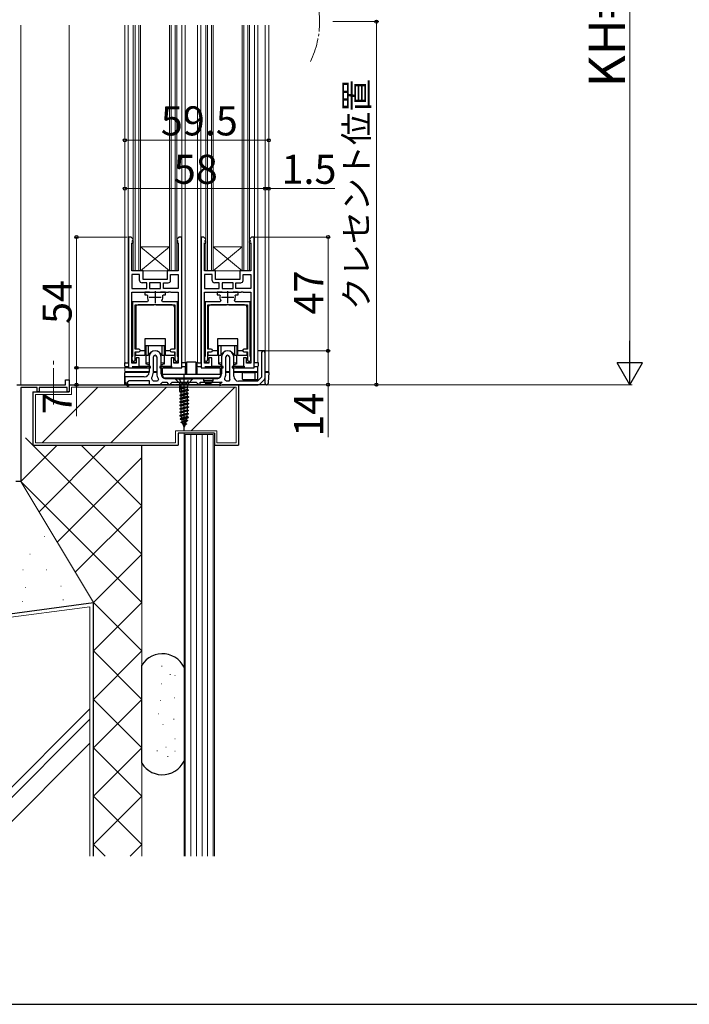
# Model space of a CAD drawing. Extents: x 105 to 1155, y 126 to 1688.
# Drawn here: x 297 to 573, y 126 to 533 of the extents above; entities that cross this region are included whole.
import ezdxf

# ---------------------------------------------------------------- set-up
doc = ezdxf.new("R2010")
doc.units = 0
doc.linetypes.add('YCENTER_1', pattern=[13, 10, -1, 1, -1])
doc.linetypes.add('YHIDDEN_1', pattern=[4, 3, -1])
for name, color, linetype, lineweight in [('YKK_11', 7, 'CONTINUOUS', 30), ('YKK_12', 2, 'CONTINUOUS', 13), ('YKK_13', 4, 'CONTINUOUS', 30), ('YKK_D', 6, 'CONTINUOUS', 13), ('YKK_ZWAK', 7, 'CONTINUOUS', 30), ('YSS_K', 3, 'CONTINUOUS', 13), ('YSS_KE', 3, 'CONTINUOUS', 30)]:
    doc.layers.add(name, color=color, linetype=linetype, lineweight=lineweight)
doc.styles.add('text-b', font='txt')

msp = doc.modelspace()

# ---------------------------------------------------------------- linework, layer by layer
at = {"layer": 'YKK_11', "linetype": 'ByBlock', "lineweight": -2, "ltscale": 0.5}
for p, q in [((341.5, 443, 0), (341.5, 389, 0)), ((342.6, 443, 0), (341.5, 443, 0)), ((343.5, 442.1, 0), (342.6, 443, 0)), ((343.55, 441.03, 0), (342.9, 441.5, 0)), ((342.9, 441.5, 0), (343.5, 441.5, 0)), ((342.9, 429, 0), (342.9, 440.64, 0)), ((342.9, 440.64, 0), (343.15, 440.46, 0)), ((343.15, 440.46, 0), (343.55, 441.03, 0)), ((343.5, 441.5, 0), (343.5, 442.1, 0)), ((362.1, 441.5, 0), (361.45, 441.03, 0)), ((361.45, 441.03, 0), (361.85, 440.46, 0)), ((362.4, 443, 0), (361.5, 442.1, 0)), ((361.5, 442.1, 0), (361.5, 441.5, 0)), ((361.5, 441.5, 0), (362.1, 441.5, 0)), ((361.85, 440.46, 0), (362.1, 440.64, 0)), ((362.1, 440.64, 0), (362.1, 429, 0)), ((363.5, 443, 0), (362.4, 443, 0)), ((363.5, 389, 0), (363.5, 443, 0)), ((371.5, 443, 0), (371.5, 389, 0)), ((372.6, 443, 0), (371.5, 443, 0)), ((373.5, 442.1, 0), (372.6, 443, 0)), ((373.55, 441.03, 0), (372.9, 441.5, 0)), ((372.9, 441.5, 0), (373.5, 441.5, 0)), ((372.9, 429, 0), (372.9, 440.64, 0)), ((372.9, 440.64, 0), (373.15, 440.46, 0)), ((373.15, 440.46, 0), (373.55, 441.03, 0)), ((373.5, 441.5, 0), (373.5, 442.1, 0)), ((392.1, 441.5, 0), (391.45, 441.03, 0)), ((391.45, 441.03, 0), (391.85, 440.46, 0)), ((392.4, 443, 0), (391.5, 442.1, 0)), ((391.5, 442.1, 0), (391.5, 441.5, 0)), ((391.5, 441.5, 0), (392.1, 441.5, 0)), ((391.85, 440.46, 0), (392.1, 440.64, 0)), ((392.1, 440.64, 0), (392.1, 429, 0)), ((393.5, 443, 0), (392.4, 443, 0)), ((393.5, 389, 0), (393.5, 443, 0)), ((347.5, 429, 0), (342.9, 429, 0)), ((346.1, 427.6, 0), (342.9, 427.6, 0)), ((342.9, 427.6, 0), (342.9, 421.7, 0)), ((346.1, 425.1, 0), (346.1, 427.6, 0)), ((347.5, 425.5, 0), (347.5, 429, 0)), ((362.1, 429, 0), (357.5, 429, 0)), ((357.5, 429, 0), (357.5, 425.5, 0)), ((358.9, 425.1, 0), (358.9, 427.6, 0)), ((358.9, 427.6, 0), (362.1, 427.6, 0)), ((362.1, 427.6, 0), (362.1, 421.7, 0)), ((377.5, 429, 0), (372.9, 429, 0)), ((376.1, 427.6, 0), (372.9, 427.6, 0)), ((372.9, 427.6, 0), (372.9, 421.7, 0)), ((376.1, 425.1, 0), (376.1, 427.6, 0)), ((377.5, 425.5, 0), (377.5, 429, 0)), ((392.1, 429, 0), (387.5, 429, 0)), ((387.5, 429, 0), (387.5, 425.5, 0)), ((388.9, 425.1, 0), (388.9, 427.6, 0)), ((388.9, 427.6, 0), (392.1, 427.6, 0)), ((392.1, 427.6, 0), (392.1, 421.7, 0)), ((349.05, 424.1, 0), (347.1, 424.1, 0)), ((357.5, 425.5, 0), (347.5, 425.5, 0)), ((349.05, 421.7, 0), (349.05, 424.1, 0)), ((354.75, 424.1, 0), (350.25, 424.1, 0)), ((350.25, 424.1, 0), (350.25, 421.7, 0)), ((354.75, 421.7, 0), (354.75, 424.1, 0)), ((355.95, 421.7, 0), (355.95, 424.1, 0)), ((355.95, 424.1, 0), (357.9, 424.1, 0)), ((379.05, 424.1, 0), (377.1, 424.1, 0)), ((387.5, 425.5, 0), (377.5, 425.5, 0)), ((379.05, 421.7, 0), (379.05, 424.1, 0)), ((384.75, 424.1, 0), (380.25, 424.1, 0)), ((380.25, 424.1, 0), (380.25, 421.7, 0)), ((384.75, 421.7, 0), (384.75, 424.1, 0)), ((385.95, 421.7, 0), (385.95, 424.1, 0)), ((385.95, 424.1, 0), (387.9, 424.1, 0)), ((342.9, 421.7, 0), (349.05, 421.7, 0)), ((342.9, 390.9, 0), (342.9, 420.3, 0)), ((342.9, 420.3, 0), (358.04, 420.3, 0)), ((350.22, 420.3, 0), (348.2, 420.3, 0)), ((348.2, 420.3, 0), (348.2, 419.2, 0)), ((348.2, 419.2, 0), (349.07, 419.2, 0)), ((349.07, 419.2, 0), (349.36, 418.84, 0)), ((350.25, 421.7, 0), (354.75, 421.7, 0)), ((356.8, 420.3, 0), (354.77, 420.3, 0)), ((355.63, 418.84, 0), (355.93, 419.2, 0)), ((355.93, 419.2, 0), (356.8, 419.2, 0)), ((362.1, 421.7, 0), (355.95, 421.7, 0)), ((356.8, 419.2, 0), (356.8, 420.3, 0)), ((358.04, 420.3, 0), (358.22, 420.42, 0)), ((358.22, 420.42, 0), (358.77, 420.42, 0)), ((358.77, 420.42, 0), (358.96, 420.3, 0)), ((358.96, 420.3, 0), (362.1, 420.3, 0)), ((362.1, 420.3, 0), (362.1, 390.9, 0)), ((372.9, 421.7, 0), (379.05, 421.7, 0)), ((372.9, 390.9, 0), (372.9, 420.3, 0)), ((372.9, 420.3, 0), (388.04, 420.3, 0)), ((380.22, 420.3, 0), (378.2, 420.3, 0)), ((378.2, 420.3, 0), (378.2, 419.2, 0)), ((378.2, 419.2, 0), (379.07, 419.2, 0)), ((379.07, 419.2, 0), (379.36, 418.84, 0)), ((380.25, 421.7, 0), (384.75, 421.7, 0)), ((386.8, 420.3, 0), (384.77, 420.3, 0)), ((385.63, 418.84, 0), (385.93, 419.2, 0)), ((385.93, 419.2, 0), (386.8, 419.2, 0)), ((392.1, 421.7, 0), (385.95, 421.7, 0)), ((386.8, 419.2, 0), (386.8, 420.3, 0)), ((388.04, 420.3, 0), (388.23, 420.42, 0)), ((388.23, 420.42, 0), (388.78, 420.42, 0)), ((388.78, 420.42, 0), (388.96, 420.3, 0)), ((388.96, 420.3, 0), (392.1, 420.3, 0)), ((392.1, 420.3, 0), (392.1, 390.9, 0)), ((349.39, 416.3, 0), (343.2, 416.3, 0)), ((343.2, 416.3, 0), (343.2, 393.82, 0)), ((344.3, 396.7, 0), (344.3, 415, 0)), ((344.3, 415, 0), (352.04, 415, 0)), ((349.65, 416.73, 0), (349.39, 416.3, 0)), ((352.04, 415, 0), (352.22, 415.12, 0)), ((352.22, 415.12, 0), (352.77, 415.12, 0)), ((352.77, 415.12, 0), (352.96, 415, 0)), ((352.96, 415, 0), (360.7, 415, 0)), ((355.61, 416.3, 0), (355.34, 416.73, 0)), ((361.8, 416.3, 0), (355.61, 416.3, 0)), ((360.7, 415, 0), (360.7, 396.7, 0)), ((361.8, 393.82, 0), (361.8, 416.3, 0)), ((379.39, 416.3, 0), (373.2, 416.3, 0)), ((373.2, 416.3, 0), (373.2, 393.82, 0)), ((374.3, 396.7, 0), (374.3, 415, 0)), ((374.3, 415, 0), (382.04, 415, 0)), ((379.65, 416.73, 0), (379.39, 416.3, 0)), ((382.04, 415, 0), (382.22, 415.12, 0)), ((382.22, 415.12, 0), (382.77, 415.12, 0)), ((382.77, 415.12, 0), (382.96, 415, 0)), ((382.96, 415, 0), (390.7, 415, 0)), ((385.61, 416.3, 0), (385.34, 416.73, 0)), ((391.8, 416.3, 0), (385.61, 416.3, 0)), ((390.7, 415, 0), (390.7, 396.7, 0)), ((391.8, 393.82, 0), (391.8, 416.3, 0)), ((345.75, 396.7, 0), (344.3, 396.7, 0)), ((344.3, 392.3, 0), (344.3, 395.6, 0)), ((344.3, 395.6, 0), (345.75, 395.6, 0)), ((360.7, 396.7, 0), (359.25, 396.7, 0)), ((359.25, 395.6, 0), (360.7, 395.6, 0)), ((360.7, 395.6, 0), (360.7, 392.3, 0)), ((375.75, 396.7, 0), (374.3, 396.7, 0)), ((374.3, 392.3, 0), (374.3, 395.6, 0)), ((374.3, 395.6, 0), (375.75, 395.6, 0)), ((390.7, 396.7, 0), (389.25, 396.7, 0)), ((389.25, 395.6, 0), (390.7, 395.6, 0)), ((390.7, 395.6, 0), (390.7, 392.3, 0)), ((396.5, 395.25), (396.5, 385.12)), ((398, 384.91), (398, 395.25)), ((343.05, 393.56, 0), (342.9, 393.3, 0)), ((342.9, 393.3, 0), (342.9, 392.3, 0)), ((344.7, 390.9, 0), (342.9, 390.9, 0)), ((343.2, 393.82, 0), (343.05, 393.56, 0)), ((345.9, 393.1, 0), (344.7, 393.1, 0)), ((344.7, 393.1, 0), (344.7, 390.9, 0)), ((345.9, 389.5, 0), (345.9, 393.1, 0)), ((350, 393.5), (350, 387.2)), ((351.8, 387.2), (351.8, 393.5)), ((353.2, 393.5), (353.2, 386.5)), ((355, 386.5), (355, 393.5)), ((360.3, 393.1, 0), (359.1, 393.1, 0)), ((359.1, 393.1, 0), (359.1, 389.5, 0)), ((360.3, 390.9, 0), (360.3, 393.1, 0)), ((362.1, 390.9, 0), (360.3, 390.9, 0)), ((361.95, 393.56, 0), (361.8, 393.82, 0)), ((362.1, 393.3, 0), (361.95, 393.56, 0)), ((362.1, 392.3, 0), (362.1, 393.3, 0)), ((373.05, 393.56, 0), (372.9, 393.3, 0)), ((372.9, 393.3, 0), (372.9, 392.3, 0)), ((374.7, 390.9, 0), (372.9, 390.9, 0)), ((373.2, 393.82, 0), (373.05, 393.56, 0)), ((375.9, 393.1, 0), (374.7, 393.1, 0)), ((374.7, 393.1, 0), (374.7, 390.9, 0)), ((375.9, 389.5, 0), (375.9, 393.1, 0)), ((380, 393.5), (380, 386.5)), ((381.8, 386.5), (381.8, 393.5)), ((383.2, 393.5), (383.2, 385.5)), ((385, 385.5), (385, 393.5)), ((390.3, 393.1, 0), (389.1, 393.1, 0)), ((389.1, 393.1, 0), (389.1, 389.5, 0)), ((390.3, 390.9, 0), (390.3, 393.1, 0)), ((392.1, 390.9, 0), (390.3, 390.9, 0)), ((391.95, 393.56, 0), (391.8, 393.82, 0)), ((392.1, 393.3, 0), (391.95, 393.56, 0)), ((392.1, 392.3, 0), (392.1, 393.3, 0)), ((341.5, 389, 0), (342.5, 389, 0)), ((342.5, 389, 0), (342.5, 389, 0)), ((342.5, 389, 0), (350.6, 389, 0)), ((350.6, 389.5, 0), (345.9, 389.5, 0)), ((350.6, 389, 0), (350.6, 389.5, 0)), ((359.1, 389.5, 0), (354.4, 389.5, 0)), ((354.4, 389.5, 0), (354.4, 389, 0)), ((354.4, 389, 0), (362.5, 389, 0)), ((362.5, 389, 0), (362.5, 389, 0)), ((362.5, 389, 0), (363.5, 389, 0)), ((371.5, 389, 0), (372.5, 389, 0)), ((372.5, 389, 0), (372.5, 389, 0)), ((372.5, 389, 0), (380.6, 389, 0)), ((380.6, 389.5, 0), (375.9, 389.5, 0)), ((380.6, 389, 0), (380.6, 389.5, 0)), ((389.1, 389.5, 0), (384.4, 389.5, 0)), ((384.4, 389.5, 0), (384.4, 389, 0)), ((384.4, 389, 0), (392.5, 389, 0)), ((392.5, 389, 0), (392.5, 389, 0)), ((392.5, 389, 0), (393.5, 389, 0)), ((315.5, 382), (315.5, 384)), ((315.5, 384), (317, 384)), ((317, 384), (317, 379)), ((348, 385.2), (340, 385.2)), ((340, 385.2), (340, 383)), ((340, 383), (341.25, 381.09)), ((341, 383), (341.5, 383.43)), ((341.69, 381.32), (341, 383)), ((341, 383), (341, 383)), ((341.5, 383.43), (341.8, 383.7)), ((341.8, 383.7), (350, 383.7)), ((350, 383.7), (350, 382)), ((351.1, 384.4), (351.09, 384.99)), ((351.87, 383.5), (351.39, 383.84)), ((353.5, 383.5), (351.87, 383.5)), ((353.91, 384.29), (353.5, 383.5)), ((354.5, 382), (355, 382.5)), ((355, 382.5), (355.5, 383)), ((355.5, 383), (357.3, 383)), ((378, 384.5), (357, 384.5)), ((357.3, 383), (357.8, 382.5)), ((357.8, 382.5), (358.3, 382)), ((358.5, 382), (359, 382.5)), ((359, 382.5), (359.5, 383)), ((359.5, 383), (369.5, 383)), ((369.5, 383), (370, 382.5)), ((370, 382.5), (370.5, 382)), ((371.2, 382), (371.2, 383)), ((371.2, 383), (380.3, 383)), ((380.3, 383), (379.07, 382.13)), ((381.38, 384.03), (381.31, 384.63)), ((382.03, 383.5), (381.6, 383.75)), ((382.97, 383.5), (382.03, 383.5)), ((383.44, 384.17), (382.97, 383.5)), ((394.88, 383.5), (387, 383.5)), ((396.5, 385.12), (394.88, 383.5)), ((395.79, 382.29), (397.71, 384.2)), ((295.37, 382), (315.5, 382)), ((303.7, 380.9), (297, 380.9)), ((297, 380.9), (297, 342)), ((303.7, 379), (303.7, 380.9)), ((304.5, 379), (303.7, 379)), ((316.1, 380.9), (304.5, 380.9)), ((304.5, 380.9), (304.5, 379)), ((316.1, 379), (316.1, 380.9)), ((317, 379), (316.1, 379)), ((341.25, 381.09), (341.69, 381.32)), ((350, 382), (354.5, 382)), ((358.3, 382), (358.5, 382)), ((370.5, 382), (371.2, 382)), ((379.07, 382.13), (379.28, 381.69)), ((379.28, 381.69), (380.3, 382)), ((380.3, 382), (395.08, 382)), ((297, 342), (294.96, 342))]:
    msp.add_line(p, q, dxfattribs=at)
at = {"layer": 'YKK_11', "ltscale": 0.5}
for p, q in [((352.5, 420.7, 0), (352.5, 415.7, 0)), ((382.5, 420.7, 0), (382.5, 415.7, 0)), ((350, 418.2, 0), (355, 418.2, 0)), ((380, 418.2, 0), (385, 418.2, 0))]:
    msp.add_line(p, q, dxfattribs=at)
at = {"layer": 'YKK_11', "linetype": 'ByBlock', "lineweight": -2, "ltscale": 0.5}
for centre, radius, start, end in [((347.1, 425.1, 0), 1, 180, 270), ((357.9, 425.1, 0), 1, 270, 360), ((377.1, 425.1, 0), 1, 180, 270), ((387.9, 425.1, 0), 1, 270, 360), ((352.5, 418.2, 0), 3.2, 168.4631, 207.2029), ((352.5, 418.2, 0), 3.2, 332.7971, 11.5369), ((382.5, 418.2, 0), 3.2, 168.4631, 207.2029), ((382.5, 418.2, 0), 3.2, 332.7971, 11.5369), ((345.75, 396.15, 0), 0.55, 270, 90), ((352.5, 393.5), 2.5, 360, 180), ((359.25, 396.15, 0), 0.55, 90, 270), ((375.75, 396.15, 0), 0.55, 270, 90), ((382.5, 393.5), 2.5, 360, 180), ((389.25, 396.15, 0), 0.55, 90, 270), ((397.25, 395.25), 0.75, 360, 180), ((343.6, 392.3, 0), 0.7, 180, 0), ((352.5, 393.5), 0.7, 360, 180), ((361.4, 392.3, 0), 0.7, 180, 0), ((373.6, 392.3, 0), 0.7, 180, 0), ((382.5, 393.5), 0.7, 360, 180), ((391.4, 392.3, 0), 0.7, 180, 0), ((348, 387.2), 2, 270, 360), ((348, 387.2), 3.8, 324.4672, 360), ((357, 386.5), 3.8, 180, 215.5487), ((357, 386.5), 2, 180, 270), ((378, 386.5), 2, 270, 360), ((378, 386.5), 3.8, 330.5264, 360), ((349.5, 383.2), 2, 18.663, 36.8979), ((380.3, 383), 1.5, 30.0001, 43.8007), ((387, 385.5), 3.8, 180, 200.4162), ((387, 385.5), 2, 180, 270), ((397, 384.91), 1, 315, 0), ((395.08, 383), 1, 270, 315)]:
    msp.add_arc(centre, radius, start, end, dxfattribs=at)
at = {"layer": 'YKK_12', "ltscale": 1.5}
msp.add_line((297, 382), (297, 530.5), dxfattribs=at)
at = {"layer": 'YKK_12'}
for p, q in [((340, 391), (340, 530.5)), ((341.4, 530.5), (341.4, 391)), ((343.5, 429, 0), (343.5, 530.5, 0)), ((344.2, 429, 0), (344.2, 530.5, 0)), ((345.8, 429, 0), (345.8, 530.5, 0)), ((346.5, 429, 0), (346.5, 530.5, 0)), ((358.5, 429, 0), (358.5, 530.5, 0)), ((359.2, 429, 0), (359.2, 530.5, 0)), ((360.8, 429, 0), (360.8, 530.5, 0)), ((361.5, 429, 0), (361.5, 530.5, 0)), ((363.6, 530.5), (363.6, 391)), ((365, 530.5), (365, 391)), ((370.01, 530.5, 0), (370.01, 391, 0)), ((371.41, 530.5, 0), (371.41, 391, 0)), ((373.5, 429, 0), (373.5, 530.5, 0)), ((374.2, 429, 0), (374.2, 530.5, 0)), ((375.8, 429, 0), (375.8, 530.5, 0)), ((376.5, 429, 0), (376.5, 530.5, 0)), ((388.5, 429, 0), (388.5, 530.5, 0)), ((389.2, 429, 0), (389.2, 530.5, 0)), ((390.8, 429, 0), (390.8, 530.5, 0)), ((391.5, 429, 0), (391.5, 530.5, 0)), ((393.6, 530.5), (393.6, 391)), ((395.01, 530.5), (395.01, 391)), ((398, 387.5), (398, 530.5)), ((399.5, 387.5), (399.5, 530.5)), ((358.5, 439, 0), (346.5, 429, 0)), ((358.5, 439, 0), (346.5, 439, 0)), ((346.5, 439, 0), (358.5, 429, 0)), ((388.5, 439, 0), (376.5, 429, 0)), ((388.5, 439, 0), (376.5, 439, 0)), ((376.5, 439, 0), (388.5, 429, 0)), ((343.5, 429, 0), (361.5, 429, 0)), ((373.5, 429, 0), (391.5, 429, 0)), ((340.05, 391, 0), (341.5, 391, 0)), ((343.1, 391, 0), (344.5, 391, 0)), ((348.8, 391, 0), (350, 391)), ((356.2, 391), (355, 391)), ((361.9, 391), (360.5, 391)), ((365.6, 391), (363.5, 391)), ((371.5, 391), (369.4, 391)), ((374.5, 391), (373.1, 391)), ((380, 391), (378.8, 391)), ((386.2, 391), (385, 391)), ((391.9, 391), (390.5, 391)), ((395.01, 391), (393.5, 391)), ((340, 387.5), (340, 389.6)), ((340, 387.5), (349.99, 387.5)), ((351.79, 387.5), (353.2, 387.5)), ((355, 387.5), (355.5, 387.5)), ((379.5, 387.5), (380, 387.5)), ((381.8, 387.5), (383.2, 387.5)), ((385, 387.5), (394.8, 387.5)), ((398, 387.5), (399.5, 387.5))]:
    msp.add_line(p, q, dxfattribs=at)
at = {"layer": 'YKK_12', "linetype": 'YCENTER_1'}
msp.add_arc((382.51, 532), 38, 334.3329, 25.6671, dxfattribs=at)
at = {"layer": 'YKK_13'}
for p, q in [((359.5, 415, 0), (345.5, 415, 0)), ((389.5, 415, 0), (375.5, 415, 0)), ((344.5, 414, 0), (344.5, 396.71, 0)), ((360.5, 414, 0), (360.5, 396.71, 0)), ((374.5, 414, 0), (374.5, 396.71, 0)), ((390.5, 414, 0), (390.5, 396.71, 0)), ((356.75, 401, 0), (348.25, 401, 0)), ((348.25, 401, 0), (348.25, 394, 0)), ((356.75, 394, 0), (356.75, 401, 0)), ((386.75, 401, 0), (378.25, 401, 0)), ((378.25, 401, 0), (378.25, 394, 0)), ((386.75, 394, 0), (386.75, 401, 0)), ((344.5, 394, 0), (344.5, 395.58, 0)), ((356.75, 398, 0), (348.25, 398, 0)), ((348.75, 394, 0), (348.75, 398, 0)), ((349.67, 398, 0), (349.67, 394, 0)), ((355.33, 398, 0), (355.33, 394, 0)), ((356.25, 398, 0), (356.25, 394, 0)), ((360.5, 395.58, 0), (360.5, 394, 0)), ((374.5, 394, 0), (374.5, 395.58, 0)), ((386.75, 398, 0), (378.25, 398, 0)), ((378.75, 394, 0), (378.75, 398, 0)), ((379.67, 398, 0), (379.67, 394, 0)), ((385.33, 398, 0), (385.33, 394, 0)), ((386.25, 398, 0), (386.25, 394, 0)), ((390.5, 395.58, 0), (390.5, 394, 0)), ((339.8, 391, 0), (339.8, 390, 0)), ((340.3, 391, 0), (339.8, 391, 0)), ((340.3, 391, 0), (341.5, 391, 0)), ((344, 391, 0), (343.1, 391, 0)), ((344.5, 391, 0), (344, 391, 0)), ((348.25, 394, 0), (344.5, 394, 0)), ((349.67, 394, 0), (348.75, 394, 0)), ((348.8, 390.5, 0), (348.8, 394, 0)), ((356.25, 394, 0), (355.33, 394, 0)), ((356.2, 394, 0), (356.2, 390.5, 0)), ((360.5, 394, 0), (356.75, 394, 0)), ((361.9, 391, 0), (360.5, 391, 0)), ((365.2, 391, 0), (363.5, 391, 0)), ((365.2, 390, 0), (365.2, 391, 0)), ((365.6, 391.4), (369.4, 391.4)), ((365.6, 386.49), (365.6, 391.4)), ((369.4, 391.4), (369.4, 386.49)), ((369.8, 391, 0), (369.8, 390, 0)), ((370.3, 391, 0), (369.8, 391, 0)), ((370.3, 391, 0), (371.5, 391, 0)), ((374, 391, 0), (373.1, 391, 0)), ((374.5, 391, 0), (374, 391, 0)), ((378.25, 394, 0), (374.5, 394, 0)), ((379.67, 394, 0), (378.75, 394, 0)), ((378.8, 390.5, 0), (378.8, 394, 0)), ((386.25, 394, 0), (385.33, 394, 0)), ((386.2, 394, 0), (386.2, 390.5, 0)), ((390.5, 394, 0), (386.75, 394, 0)), ((391.9, 391, 0), (390.5, 391, 0)), ((395.2, 391, 0), (393.5, 391, 0)), ((395.2, 390, 0), (395.2, 391, 0)), ((340.3, 389.5, 0), (341.5, 389.5, 0)), ((343, 389.5, 0), (349.22, 389.5, 0)), ((349.22, 390.5, 0), (348.8, 390.5, 0)), ((355.5, 386.49), (355.5, 389)), ((355.5, 386.49), (355.5, 386.2)), ((356.2, 390.5, 0), (355.77, 390.5, 0)), ((355.77, 389.5, 0), (358.3, 389.5, 0)), ((358.3, 389.5, 0), (359.3, 389.5, 0)), ((359.3, 389.5, 0), (359.6, 389.5, 0)), ((363.5, 389.5, 0), (364.7, 389.5, 0)), ((365.1, 386.49), (365.1, 389.7)), ((365.1, 386.49), (365.1, 386.2)), ((365.6, 386.2), (365.6, 386.49)), ((369.4, 386.49), (369.4, 386.2)), ((369.9, 386.49), (369.9, 389.7)), ((369.9, 386.2), (369.9, 386.49)), ((370.3, 389.5, 0), (371.5, 389.5, 0)), ((373, 389.5, 0), (379.23, 389.5, 0)), ((379.23, 390.5, 0), (378.8, 390.5, 0)), ((379.5, 386.49), (379.5, 389)), ((379.5, 386.2), (379.5, 386.49)), ((386.2, 390.5, 0), (385.78, 390.5, 0)), ((385.78, 389.5, 0), (388.3, 389.5, 0)), ((388.3, 389.5, 0), (389.3, 389.5, 0)), ((389.3, 389.5, 0), (389.6, 389.5, 0)), ((393.5, 389.5, 0), (394.7, 389.5, 0)), ((355.5, 386.2), (355.5, 385.7)), ((379.5, 386.2), (355.5, 386.2)), ((356, 384.83), (356, 384.9)), ((356, 384.9), (379, 384.9)), ((356.5, 384.5), (356.5, 384.9)), ((356.5, 384.9), (378.5, 384.9)), ((356.5, 384.5), (378.5, 384.5)), ((372.65, 383.56), (372.65, 384.5)), ((373.15, 382.7), (372.65, 383.56)), ((376.35, 383.56), (372.65, 383.56)), ((373.15, 382.7), (375.85, 382.7)), ((376.35, 383.56), (375.85, 382.7)), ((376.35, 384.5), (376.35, 383.56)), ((378.5, 384.5), (378.5, 384.9)), ((379, 384.83), (379, 384.9)), ((379.5, 386.2), (379.5, 385.7)), ((362.87, 367.9), (366.25, 368.6)), ((366.25, 368.5), (362.87, 367.8)), ((362.87, 367.8), (363.55, 367.61)), ((365.91, 367.2), (363.3, 366.5)), ((365.91, 367.1), (363.3, 366.4)), ((365.74, 368.86), (363.38, 368.16)), ((365.4, 367.46), (363.81, 366.76)), ((365.18, 366.71), (364.03, 366.01))]:
    msp.add_line(p, q, dxfattribs=at)
at = {"layer": 'YKK_13', "linetype": 'YHIDDEN_1'}
for p, q in [((348.25, 396, 0), (346.28, 396, 0)), ((358.72, 396, 0), (356.75, 396, 0)), ((378.25, 396, 0), (376.28, 396, 0)), ((388.72, 396, 0), (386.75, 396, 0))]:
    msp.add_line(p, q, dxfattribs=at)
at = {"layer": 'YKK_13', "linetype": 'ByBlock'}
for p, q in [((397.8, 396), (395.3, 396)), ((397.8, 396), (397.8, 395.76)), ((340, 382), (340, 387)), ((350, 387), (340, 387)), ((353.2, 387), (351.79, 387)), ((355.5, 387), (355, 387)), ((380, 387), (379.5, 387)), ((383.2, 387), (381.8, 387)), ((388.4, 387), (385, 387)), ((388.7, 387), (388.4, 387)), ((388.7, 384.3), (388.7, 387)), ((389, 387), (388.7, 387)), ((389, 387), (393.8, 387)), ((393.8, 387), (393.8, 384.3)), ((394.8, 387), (393.8, 387)), ((394.8, 389.51), (394.8, 384)), ((398.5, 387), (398, 387)), ((399.2, 387), (398.5, 387)), ((399.7, 387), (399.2, 387)), ((399.45, 382.93), (399.7, 387)), ((394.8, 384), (388.92, 384)), ((394.8, 384), (395.3, 384)), ((395.3, 384), (395.38, 384)), ((398, 382.5), (398, 384.91)), ((340.66, 382), (340, 382)), ((360.5, 382), (341.41, 382)), ((360.5, 382), (361, 382)), ((370.7, 382), (361, 382)), ((370.7, 382), (371.2, 382)), ((379, 382), (371.2, 382)), ((386.5, 382), (380.3, 382)), ((398.45, 382), (386.5, 382))]:
    msp.add_line(p, q, dxfattribs=at)
at = {"layer": 'YKK_13', "linetype": 'YCENTER_1', "lineweight": 13, "ltscale": 1.5}
msp.add_line((310.5, 373.86), (310.5, 392.05), dxfattribs=at)
at = {"layer": 'YKK_13', "linetype": 'Continuous', "ltscale": 0.5}
for p, q in [((361, 384.25), (361, 384.5)), ((361, 384.5), (368, 384.5)), ((368, 384.25), (361, 384.25)), ((361, 384.25), (362.86, 382.38)), ((366.13, 382.38), (368, 384.25)), ((368, 384.5), (368, 384.25)), ((362.75, 379.1), (366.25, 379.8)), ((362.75, 379), (366.25, 379.7)), ((363.26, 379.36), (362.75, 379.1)), ((362.75, 379.1), (362.75, 379)), ((363.26, 378.73), (362.75, 379)), ((362.75, 377.7), (366.25, 378.4)), ((365.9, 380.91), (362.78, 380.38)), ((362.85, 380.55), (362.78, 380.38)), ((362.78, 380.38), (363.26, 380.13)), ((365.44, 381.15), (362.85, 380.55)), ((362.85, 380.55), (363.26, 380.76)), ((363.1, 382.15), (365.9, 382.15)), ((363.1, 381.81), (363.1, 381.24)), ((363.1, 381.24), (363.26, 381.15)), ((363.26, 381.15), (365.44, 381.15)), ((363.26, 380.76), (363.26, 381.15)), ((364.62, 381.15), (363.26, 380.76)), ((365.74, 380.83), (363.26, 380.13)), ((363.26, 380.13), (363.26, 379.36)), ((365.74, 380.06), (363.26, 379.36)), ((365.74, 379.43), (363.26, 378.73)), ((363.26, 377.96), (363.26, 378.73)), ((365.74, 378.66), (363.26, 377.96)), ((365.9, 380.91), (365.74, 380.83)), ((365.74, 380.83), (365.74, 380.06)), ((365.74, 380.06), (366.25, 379.8)), ((366.25, 379.7), (365.74, 379.43)), ((365.74, 378.66), (365.74, 379.43)), ((366.25, 378.4), (365.74, 378.66)), ((365.9, 381.81), (365.9, 380.91)), ((366.25, 379.8), (366.25, 379.7)), ((366.25, 378.4), (366.25, 378.3)), ((366.25, 378.3), (362.75, 377.6)), ((363.26, 377.96), (362.75, 377.7)), ((362.75, 377.7), (362.75, 377.6)), ((362.75, 377.6), (363.26, 377.33)), ((366.25, 377), (362.75, 376.3)), ((362.75, 376.2), (366.25, 376.9)), ((362.75, 376.3), (363.26, 376.56)), ((362.75, 376.3), (362.75, 376.2)), ((363.26, 375.93), (362.75, 376.2)), ((366.25, 375.6), (362.75, 374.9)), ((362.75, 374.8), (366.25, 375.5)), ((362.75, 374.9), (363.26, 375.16)), ((362.75, 374.9), (362.75, 374.8)), ((363.26, 374.53), (362.75, 374.8)), ((363.26, 377.33), (365.74, 378.03)), ((363.26, 376.56), (363.26, 377.33)), ((363.26, 376.56), (365.74, 377.26)), ((365.74, 376.63), (363.26, 375.93)), ((363.26, 375.16), (363.26, 375.93)), ((363.26, 375.16), (365.74, 375.86)), ((365.74, 375.23), (363.26, 374.53)), ((363.26, 373.76), (363.26, 374.53)), ((363.26, 373.76), (365.74, 374.46)), ((365.74, 378.03), (366.25, 378.3)), ((365.74, 378.03), (365.74, 377.26)), ((365.74, 377.26), (366.25, 377)), ((366.25, 376.9), (365.74, 376.63)), ((365.74, 376.63), (365.74, 375.86)), ((365.74, 375.86), (366.25, 375.6)), ((366.25, 375.5), (365.74, 375.23)), ((365.74, 375.23), (365.74, 374.46)), ((365.74, 374.46), (366.25, 374.2)), ((366.25, 377), (366.25, 376.9)), ((366.25, 375.6), (366.25, 375.5)), ((366.25, 374.2), (362.75, 373.5)), ((362.75, 373.4), (366.25, 374.1)), ((362.75, 373.5), (363.26, 373.76)), ((362.75, 373.5), (362.75, 373.4)), ((363.26, 373.13), (362.75, 373.4)), ((366.25, 372.8), (362.75, 372.1)), ((362.75, 372), (366.25, 372.7)), ((362.75, 372.1), (363.26, 372.36)), ((362.75, 372.1), (362.75, 372)), ((363.26, 371.73), (362.75, 372)), ((366.25, 371.4), (362.75, 370.7)), ((362.75, 370.6), (366.25, 371.3)), ((362.75, 370.7), (363.26, 370.96)), ((362.75, 370.7), (362.75, 370.6)), ((363.26, 370.33), (362.75, 370.6)), ((365.74, 373.83), (363.26, 373.13)), ((363.26, 372.36), (363.26, 373.13)), ((363.26, 372.36), (365.74, 373.06)), ((365.74, 372.43), (363.26, 371.73)), ((363.26, 370.96), (363.26, 371.73)), ((363.26, 370.96), (365.74, 371.66)), ((365.74, 371.03), (363.26, 370.33)), ((363.26, 369.56), (363.26, 370.33)), ((363.26, 369.56), (365.74, 370.26)), ((366.25, 374.1), (365.74, 373.83)), ((365.74, 373.83), (365.74, 373.06)), ((365.74, 373.06), (366.25, 372.8)), ((366.25, 372.7), (365.74, 372.43)), ((365.74, 372.43), (365.74, 371.66)), ((365.74, 371.66), (366.25, 371.4)), ((366.25, 371.3), (365.74, 371.03)), ((365.74, 371.03), (365.74, 370.26)), ((365.74, 370.26), (366.25, 370)), ((366.25, 374.2), (366.25, 374.1)), ((366.25, 372.8), (366.25, 372.7)), ((366.25, 371.4), (366.25, 371.3)), ((366.25, 370), (362.75, 369.3)), ((362.75, 369.2), (366.25, 369.9)), ((362.75, 369.3), (363.26, 369.56)), ((362.75, 369.3), (362.75, 369.2)), ((363.26, 368.93), (362.75, 369.2)), ((363.38, 368.16), (362.87, 367.9)), ((362.87, 367.9), (362.87, 367.8)), ((365.74, 369.63), (363.26, 368.93)), ((363.26, 368.67), (363.26, 368.93)), ((363.29, 368.44), (363.38, 368.16)), ((363.3, 366.5), (363.81, 366.76)), ((363.3, 366.4), (363.3, 366.5)), ((364.03, 366.01), (363.3, 366.4)), ((363.55, 367.61), (365.74, 368.23)), ((363.81, 366.76), (363.55, 367.61)), ((365.18, 366.71), (364.5, 364.5)), ((365.91, 367.1), (365.18, 366.71)), ((365.63, 368.2), (365.4, 367.46)), ((365.4, 367.46), (365.91, 367.2)), ((366.25, 369.9), (365.74, 369.63)), ((365.74, 368.86), (365.74, 369.63)), ((366.25, 368.6), (365.74, 368.86)), ((365.74, 368.23), (366.25, 368.5)), ((365.91, 367.2), (365.91, 367.1)), ((366.25, 370), (366.25, 369.9)), ((366.25, 368.5), (366.25, 368.6)), ((364.5, 364.5), (364.03, 366.01)), ((365.49, 365.7), (364.75, 365.31)), ((364.98, 366.06), (365.49, 365.8)), ((365.49, 365.8), (365.49, 365.7))]:
    msp.add_line(p, q, dxfattribs=at)
at = {"layer": 'YKK_13', "linetype": 'YHIDDEN_1', "ltscale": 0.5}
for p, q in [((362.4, 384.5), (363.35, 382.58)), ((363.35, 382.58), (364.5, 382.3)), ((364.5, 382.3), (365.64, 382.58)), ((365.64, 382.58), (366.6, 384.5))]:
    msp.add_line(p, q, dxfattribs=at)
at = {"layer": 'YKK_13', "linetype": 'YCENTER_1'}
msp.add_line((364.5, 363.15), (364.5, 386.28), dxfattribs=at)
at = {"layer": 'YKK_13', "linetype": 'Continuous'}
msp.add_line((362.75, 379.2), (362.75, 382.33), dxfattribs=at)
at = {"layer": 'YKK_13'}
for centre, radius, start, end in [((345.5, 414, 0), 1, 90, 180), ((359.5, 414, 0), 1, 0, 90), ((375.5, 414, 0), 1, 90, 180), ((389.5, 414, 0), 1, 0, 90), ((352.5, 393, 0), 3, 19.4712, 160.5288), ((382.5, 393, 0), 3, 19.4712, 160.5288), ((340.3, 390, 0), 0.5, 180, 270), ((349.22, 390, 0), 0.5, 270, 90), ((355.77, 390, 0), 0.5, 90, 270), ((364.7, 390, 0), 0.5, 270, 0), ((370.3, 390, 0), 0.5, 180, 270), ((379.23, 390, 0), 0.5, 270, 90), ((385.78, 390, 0), 0.5, 90, 270), ((394.7, 390, 0), 0.5, 270, 0), ((356.5, 385.7), 1, 180, 240), ((378.5, 385.7), 1, 300, 0)]:
    msp.add_arc(centre, radius, start, end, dxfattribs=at)
at = {"layer": 'YKK_13', "linetype": 'ByBlock'}
for centre, radius, start, end in [((395.3, 395.5), 0.5, 90, 124.8688), ((389, 384.3), 0.3, 180, 270), ((394.1, 384.3), 0.3, 180, 270), ((398.5, 382.5), 0.5, 180, 275.3384), ((398.45, 383), 1, 275.3384, 356.5), ((398.45, 383), 1, 270, 275.3384)]:
    msp.add_arc(centre, radius, start, end, dxfattribs=at)
at = {"layer": 'YKK_13', "linetype": 'Continuous', "ltscale": 0.5}
for centre, start, end in [((362.3, 381.81), 0, 45), ((366.7, 381.81), 135, 180), ((364.06, 368.67), 180, 197)]:
    msp.add_arc(centre, 0.8, start, end, dxfattribs=at)
at = {"layer": 'YKK_D'}
for p, q in [((548.76, 671.5), (548.76, 392.5)), ((426.01, 532), (445, 532)), ((444, 532), (444, 382)), ((340, 445), (340, 484)), ((340, 483), (399.5, 483)), ((399.5, 445), (399.5, 484)), ((340, 444), (340, 464)), ((398, 445), (398, 464)), ((398, 444), (398, 464)), ((398, 446), (398, 464)), ((399.5, 444), (399.5, 464)), ((399.5, 445), (399.5, 464)), ((398, 463), (340, 463)), ((398, 463), (395.45, 463)), ((398, 463), (395.45, 463)), ((398, 463), (399.5, 463)), ((398, 463), (399.5, 463)), ((399.5, 463), (426.87, 463)), ((399.5, 463), (426.87, 463)), ((341, 443), (319, 443)), ((320, 443), (320, 389)), ((393.8, 443), (425, 443)), ((424, 396), (424, 443)), ((398.25, 396), (425, 396)), ((398.25, 396), (425, 396)), ((424, 396), (424, 382)), ((341.5, 389), (319, 389)), ((341.5, 389), (319, 389)), ((320, 389), (320, 382)), ((339, 382), (319, 382)), ((320, 382), (320, 368.97)), ((396.08, 382), (549.76, 382)), ((399.54, 382), (425, 382)), ((399.54, 382), (445, 382)), ((424, 382), (424, 360.38))]:
    msp.add_line(p, q, dxfattribs=at)
at = {"layer": 'YKK_D', "lineweight": -2}
for p, q in [((548.76, 382), (548.76, 400.18)), ((548.76, 382), (543.51, 391.09)), ((554.01, 391.09), (543.51, 391.09)), ((548.76, 382), (554.01, 391.09))]:
    msp.add_line(p, q, dxfattribs=at)
at = {"layer": 'YKK_D', "linetype": 'ByBlock', "lineweight": -2}
for centre, radius in [((444, 532), 0.638), ((340, 483), 0.637), ((399.5, 483), 0.637), ((340, 463), 0.637), ((398, 463), 0.637), ((398, 463), 0.637), ((398, 463), 0.637), ((399.5, 463), 0.637), ((399.5, 463), 0.637), ((320, 443), 0.638), ((424, 443), 0.638), ((424, 396), 0.638), ((424, 396), 0.637), ((320, 389), 0.637), ((320, 389), 0.638), ((320, 382), 0.637), ((424, 382), 0.637), ((444, 382), 0.637)]:
    msp.add_circle(centre, radius, dxfattribs=at)
at = {"layer": 'YKK_ZWAK'}
msp.add_line((105, 126), (1155, 126), dxfattribs=at)
at = {"layer": 'YSS_K', "ltscale": 1.5}
for p, q in [((317, 382), (317, 530.5)), ((305.86, 358), (328.86, 381)), ((318, 378), (318, 381)), ((386, 381), (318, 381)), ((334.15, 358), (357.15, 381)), ((367.43, 363), (385.43, 381)), ((386, 358), (386, 381)), ((318, 378), (303, 378)), ((303, 378), (303, 358)), ((361, 363), (361, 358)), ((378, 363), (361, 363)), ((378, 363), (378, 358)), ((298.9, 360.09), (347, 311.99)), ((377, 361.96), (364.5, 361.96)), ((364.5, 361.96), (364.5, 187.14)), ((376.5, 361.46), (365, 361.46)), ((365, 361.46), (365, 187.14)), ((367.3, 361.46), (367.3, 187.14)), ((369.6, 361.46), (369.6, 187.14)), ((371.9, 361.46), (371.9, 187.14)), ((374.2, 361.46), (374.2, 187.14)), ((376.5, 187.14), (376.5, 361.46)), ((377, 187.14), (377, 361.96)), ((312.03, 357), (297.01, 341.98)), ((303, 358), (361, 358)), ((332.02, 357), (304.51, 329.48)), ((305.2, 357), (362, 357)), ((306.2, 358), (361, 358)), ((321.99, 357), (347, 331.99)), ((378, 358), (386, 358)), ((347, 351.99), (312, 316.99)), ((296.85, 342.14), (347, 291.99)), ((297, 342), (327, 291.99)), ((347, 331.99), (319.5, 304.49)), ((306.68, 319.33), (306.78, 319.33)), ((300.68, 312.05), (300.78, 312.05)), ((347, 311.99), (327, 291.99)), ((297.8, 305.57), (298, 305.57)), ((307.43, 305.57), (307.63, 305.57)), ((298.87, 298.25), (299.07, 298.25)), ((313.53, 298.78), (313.63, 298.78)), ((314.39, 293.08), (314.59, 293.08)), ((325.5, 290.28), (178.5, 270.68)), ((297.68, 292.36), (297.78, 292.36)), ((325.5, 290.22), (325.5, 187.18)), ((347, 291.99), (327, 271.99)), ((327, 291.99), (347, 271.99)), ((327, 291.99), (327, 187.18)), ((347, 291.99), (347, 187.18)), ((327, 271.99), (347, 252)), ((347, 271.99), (327, 252)), ((355.21, 265.73), (355.41, 265.73)), ((358.66, 262.29), (358.86, 262.29)), ((360.63, 261.8), (360.83, 261.8)), ((354.97, 258.35), (355.17, 258.35)), ((360.38, 252.69), (360.58, 252.69)), ((327, 252), (347, 232)), ((347, 252), (327, 232)), ((354.72, 251.46), (354.92, 251.46)), ((325.5, 248.02), (266.16, 188.68)), ((353.74, 246.05), (353.94, 246.05)), ((325.5, 243.77), (270.41, 188.68)), ((355.7, 241.62), (355.9, 241.62)), ((360.13, 243.83), (360.33, 243.83)), ((325.5, 233.87), (280.3, 188.68)), ((327, 232), (347, 212)), ((347, 232), (327, 212)), ((356.93, 232.27), (357.13, 232.27)), ((360.63, 235.71), (360.83, 235.71)), ((353.24, 230.79), (353.44, 230.79)), ((357.67, 228.33), (357.87, 228.33)), ((360.63, 230.55), (360.83, 230.55)), ((327, 212), (347, 192)), ((347, 212), (327, 192)), ((327, 192), (331.82, 187.18)), ((347, 192), (342.18, 187.18))]:
    msp.add_line(p, q, dxfattribs=at)
at = {"layer": 'YSS_KE', "ltscale": 1.5}
for p, q in [((302, 379), (317, 379)), ((302, 379), (302, 357)), ((317, 382), (317, 379)), ((317, 382), (387, 382)), ((387, 382), (387, 357)), ((377, 362), (362, 362)), ((362, 362), (362, 357)), ((377, 362), (377, 357)), ((302, 357), (362, 357)), ((347, 291.99), (347, 357)), ((377, 357), (387, 357)), ((177, 271.99), (327, 291.99)), ((327, 187.18), (327, 291.99)), ((347, 225.58), (347, 266.12)), ((365, 227.73), (365, 263.97))]:
    msp.add_line(p, q, dxfattribs=at)
for centre, start, end in [((355.5, 260.85), 18.1949, 148.2117), ((355.5, 230.85), 211.7883, 341.8051)]:
    msp.add_arc(centre, 10, start, end, dxfattribs=at)

# ---------------------------------------------------------------- texts
at = {"layer": 'YKK_D', "style": 'text-b'}
for s, height, p in [('KH=Ｈ', 15, (546.76, 504.89)), ('クレセント位置', 10, (440.75, 412.82)), ('47', 12, (422, 411.01)), ('54', 12, (318, 407.1)), ('7', 12, (318, 369.81)), ('14', 12, (422, 360.54))]:
    msp.add_text(s, height=height, rotation=90, dxfattribs=at).set_placement(p)
for s, p in [('59.5', (354.88, 485)), ('58', (360.24, 465)), ('1.5', (404.76, 465)), ('1.5', (404.76, 465))]:
    msp.add_text(s, height=12, dxfattribs=at).set_placement(p)

doc.saveas('drawing.dxf')
